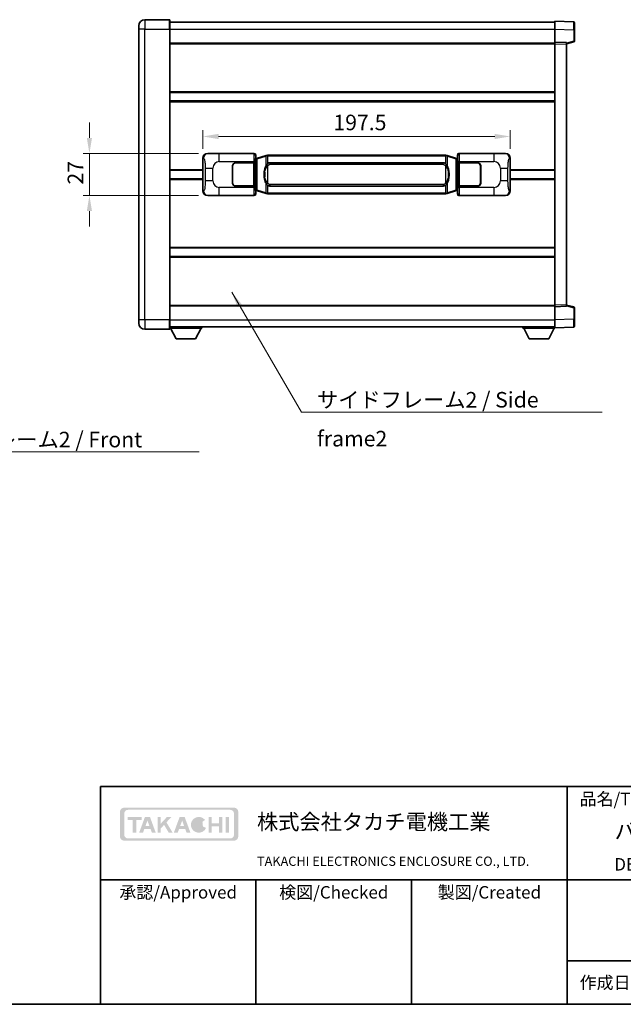
# Model space of a CAD drawing. Units: millimetres. Extents: x 0 to 8476, y 0 to 1124.
# Drawn here: x 2362 to 2750, y 0 to 633 of the extents above; entities that cross this region are included whole.
import ezdxf
from ezdxf.enums import TextEntityAlignment as Align

# ---------------------------------------------------------------- set-up
doc = ezdxf.new("R2010")
doc.units = ezdxf.units.MM
doc.header["$LTSCALE"] = 4
doc.linetypes.add('CHAIN', pattern=[0.3543, 0.2362, -0.0295, 0.0591, -0.0295])
doc.layers.get('Defpoints').update_dxf_attribs({"lineweight": 25})
for name, color, linetype, lineweight in [('Border (ISO)', 7, 'Continuous', 35), ('Dimension (ISO)', 7, 'Continuous', 18), ('Hatch (ISO)', 1, 'Continuous', 18), ('Symbol (ISO)', 7, 'Continuous', 18), ('Title (ISO)', 7, 'Continuous', 35), ('Visible (ISO)', 7, 'Continuous', 35), ('Visible Narrow (ISO)', 7, 'Continuous', 25)]:
    doc.layers.add(name, color=color, linetype=linetype, lineweight=lineweight)
doc.styles.add('Note Text (TK)', font='txt')
doc.styles.add('文字スタイル67', font='arial.ttf')
doc.dimstyles.new('Default - Method 1b (TK)', dxfattribs={"dimscale": 4, "dimtxt": 2.5, "dimasz": 2.5, "dimexe": 1, "dimexo": 1.5, "dimgap": 1, "dimtad": 1, "dimtoh": 1, "dimrnd": 1e-08, "dimdsep": 46, "dimtxsty": 'Note Text (TK)', "dimcen": 0.09, "dimdle": 5, "dimclrd": 100, "dimclre": 100, "dimclrt": 7, "dimadec": 1, "dimazin": 1, "dimtfac": 1, "dimtmove": 0, "dimatfit": 3, "dimfxl": 0, "dimtolj": 1, "dimlwd": -1, "dimlwe": -1, "dimarcsym": 0})
doc.dimstyles.new('Default - Method 1b (TK)$7', dxfattribs={"dimscale": 4, "dimtxt": 2.5, "dimasz": 2.5, "dimexe": 1, "dimexo": 1.5, "dimgap": 1, "dimtad": 1, "dimtoh": 1, "dimrnd": 1e-08, "dimdsep": 46, "dimtxsty": 'Note Text (TK)', "dimcen": 0.09, "dimdle": 5, "dimclrd": 100, "dimclre": 100, "dimclrt": 7, "dimadec": 1, "dimazin": 1, "dimtfac": 1, "dimtmove": 0, "dimatfit": 3, "dimfxl": 0, "dimtolj": 1, "dimlwd": -1, "dimlwe": -1, "dimarcsym": 0})

# ---------------------------------------------------------------- blocks, each defined once
blk = doc.blocks.new('図面枠 tk図枠')
at = {"layer": 'Border (ISO)'}
blk.add_line((14.5, 8), (405.5, 8), dxfattribs=at)
blk = doc.blocks.new('表題欄 tk表題欄')
at = {"layer": 'Hatch (ISO)'}
h = blk.add_hatch(color=256, dxfattribs=at)
edge = h.paths.add_edge_path(flags=0)
edge.add_arc((95.58, 236.3), 0.596, 270, 360)
edge.add_line((96.17, 236.3), (96.17, 239.71))
edge.add_arc((95.58, 239.71), 0.596, 0, 90)
edge.add_line((95.58, 240.31), (79.14, 240.31))
edge.add_arc((79.14, 239.71), 0.596, 90, 180)
edge.add_line((78.54, 239.71), (78.54, 236.3))
edge.add_arc((79.14, 236.3), 0.596, 180, 270)
edge.add_line((79.14, 235.7), (95.58, 235.7))
edge = h.paths.add_edge_path()
edge.add_line((77.84, 239.96), (77.84, 236.05))
edge.add_arc((78.54, 236.05), 0.702, 180, 270)
edge.add_line((78.54, 235.35), (96.17, 235.35))
edge.add_arc((96.17, 236.05), 0.702, 270, 360)
edge.add_line((96.87, 236.05), (96.87, 239.96))
edge.add_arc((96.17, 239.96), 0.702, 0, 90)
edge.add_line((96.17, 240.66), (78.54, 240.66))
edge.add_arc((78.54, 239.96), 0.702, 90, 180)
for points in [[(79.07, 239.15), (79.07, 238.66), (79.92, 238.66), (79.92, 236.66), (80.51, 236.66), (80.51, 238.66), (81.36, 238.66), (81.36, 239.15)], [(85.68, 236.66), (84.94, 237.89), (84.42, 237.32), (84.42, 236.66), (83.9, 236.66), (83.9, 239.15), (84.42, 239.15), (84.42, 238.1), (85.39, 239.15), (86.11, 239.15), (85.32, 238.3), (86.3, 236.66)], [(92.09, 239.15), (92.09, 236.66), (92.61, 236.66), (92.61, 237.66), (93.77, 237.66), (93.77, 236.66), (94.29, 236.66), (94.29, 239.15), (93.77, 239.15), (93.77, 238.15), (92.61, 238.15), (92.61, 239.15)], [(94.84, 239.15), (94.84, 236.66), (95.36, 236.66), (95.36, 239.15)]]:
    blk.add_hatch(color=256, dxfattribs=at).paths.add_polyline_path(points)
h = blk.add_hatch(color=256, dxfattribs=at)
h.paths.add_polyline_path([(82.59, 237.71), (81.95, 237.71), (82.27, 238.58)], flags=0)
h.paths.add_polyline_path([(82.78, 237.2), (81.76, 237.2), (81.57, 236.66), (80.95, 236.66), (81.86, 239.15), (82.68, 239.15), (83.59, 236.66), (82.98, 236.66)])
h = blk.add_hatch(color=256, dxfattribs=at)
h.paths.add_polyline_path([(87.53, 237.71), (88.16, 237.71), (87.85, 238.58)], flags=0)
h.paths.add_polyline_path([(87.14, 236.66), (87.34, 237.2), (88.35, 237.2), (88.55, 236.66), (89.17, 236.66), (88.25, 239.15), (87.44, 239.15), (86.52, 236.66)])
h = blk.add_hatch(color=256, dxfattribs=at)
edge = h.paths.add_edge_path()
edge.add_arc((90.52, 237.9), 1.27, 38.5505, 336.582)
edge.add_line((91.69, 237.4), (91.17, 237.62))
edge.add_ellipse((90.52, 237.9), major_axis=(0, -0.8), ratio=0.867347, start_angle=124.651, end_angle=429.4109, ccw=False)
edge.add_line((91.09, 238.36), (91.52, 238.7))
at = {"layer": 'Title (ISO)'}
for p, q in [((74.71, 244.05), (255.71, 244.05)), ((74.71, 209.05), (74.71, 244.05)), ((149.71, 244.05), (149.71, 209.05)), ((230.71, 244.05), (230.71, 209.05)), ((255.71, 244.05), (255.71, 209.05)), ((243.21, 239.55), (251.21, 240.55)), ((251.21, 234.55), (251.21, 240.55)), ((243.21, 239.55), (243.21, 235.55)), ((243.21, 235.55), (251.21, 234.55)), ((230.71, 231.05), (255.71, 231.05)), ((74.71, 229.05), (230.71, 229.05)), ((99.71, 229.05), (99.71, 209.05)), ((124.71, 229.05), (124.71, 209.05)), ((230.71, 220.05), (255.71, 220.05)), ((149.71, 216.05), (230.71, 216.05)), ((255.71, 209.05), (74.71, 209.05))]:
    blk.add_line(p, q, dxfattribs=at)
at = {"layer": 'Title (ISO)', "color": 4, "linetype": 'CHAIN', "lineweight": 18, "ltscale": 8.88956}
blk.add_line((238.21, 241.55), (238.21, 233.55), dxfattribs=at)
at = {"layer": 'Title (ISO)', "color": 4, "linetype": 'CHAIN', "lineweight": 18, "ltscale": 20.001633}
blk.add_line((252.21, 237.55), (234.21, 237.55), dxfattribs=at)
at = {"layer": 'Title (ISO)'}
for radius in [3, 2]:
    blk.add_circle((238.21, 237.55), radius, dxfattribs=at)
at = {"layer": 'Title (ISO)', "color": 1, "char_height": 2, "line_spacing_factor": 1.5, "style": 'Note Text (TK)'}
for s, insert, attachment_point in [('\\fＭＳ Ｐゴシック|b0|i0;\\H2.0000;品名/Title', (151.71, 242.05), 4), ('\\fＭＳ Ｐゴシック|b0|i0;\\H2.0000;尺度/Scale', (232.71, 229.05), 4), ('\\fＭＳ Ｐゴシック|b0|i0;\\H2.0000;承認/Approved', (87.21, 227.05), 5), ('\\fＭＳ Ｐゴシック|b0|i0;\\H2.0000;検図/Checked', (112.21, 227.05), 5), ('\\fＭＳ Ｐゴシック|b0|i0;\\H2.0000;製図/Created', (137.21, 227.05), 5), ('\\fＭＳ Ｐゴシック|b0|i0;\\H2.0000;作成日/Date', (151.71, 212.55), 4)]:
    blk.add_mtext(s, dxfattribs=dict(at, insert=insert, attachment_point=attachment_point))
at = {"layer": 'Title (ISO)', "color": 7, "line_spacing_factor": 1.5, "style": 'Note Text (TK)'}
for s, insert, char_height, attachment_point in [('株式会社タカチ電機工業', (99.87, 238.05), 2.5, 4), ('\\fArial|b0|i0;\\H1.4986;TAKACHI ELECTRONICS ENCLOSURE CO., LTD.', (99.87, 232.05), 1.4986, 4), ('\\fＭＳ Ｐゴシック|b0|i0;\\H2.0000;/', (243.21, 214.55), 2, 5)]:
    blk.add_mtext(s, dxfattribs=dict(at, insert=insert, char_height=char_height, attachment_point=attachment_point))
at = {"layer": 'Title (ISO)', "color": 7}
for tag, p, height, style in [('<品名>_001', (157.34, 235.6), 2.5, 'Note Text (TK)'), ('<Title>_001', (157.28, 230.55), 2, '文字スタイル67'), ('<ページ_No.>_001', (238.1, 213.3), 2.5, 'Note Text (TK)'), ('<総ページ数>_001', (246.8, 213.3), 2.5, 'Note Text (TK)'), ('作成日_001', (175.62, 211.26), 2.5, 'Note Text (TK)')]:
    blk.add_attdef(tag, p, '', height=height, dxfattribs=dict(at, style=style))
at = {"layer": 'Title (ISO)', "color": 7, "style": 'Note Text (TK)'}
for tag, p in [('<尺度>', (243.21, 223.55)), ('<承認>', (87.21, 217.05))]:
    blk.add_attdef(tag, text='', height=2.5, dxfattribs=at).set_placement(p, align=Align.MIDDLE_CENTER)
blk = doc.blocks.new('*D69')
at = {"layer": 'Defpoints', "color": 0, "transparency": 16777216}
for p in [(2482.95, 546.94), (2406.95, 519.94), (2482.95, 519.94)]:
    blk.add_point(p, dxfattribs=at)
at = {"layer": 'Dimension (ISO)', "color": 100, "transparency": 16777216}
for p, q in [((2406.95, 556.94), (2406.95, 566.94)), ((2476.95, 546.94), (2402.95, 546.94)), ((2406.95, 546.94), (2406.95, 519.94)), ((2476.95, 519.94), (2402.95, 519.94)), ((2406.95, 509.94), (2406.95, 499.94))]:
    blk.add_line(p, q, dxfattribs=at)
for points in [[(2405.28, 556.94), (2408.61, 556.94), (2406.95, 546.94)], [(2405.28, 509.94), (2408.61, 509.94), (2406.95, 519.94)]]:
    blk.add_solid(points, dxfattribs=at)
at = {"layer": 'Dimension (ISO)', "color": 7, "transparency": 16777216, "insert": (2397.95, 526.99), "char_height": 10, "attachment_point": 4, "rotation": 90, "style": 'Note Text (TK)'}
blk.add_mtext('\\A1;27', dxfattribs=at)
blk = doc.blocks.new('*D70')
at = {"layer": 'Defpoints', "color": 0, "transparency": 16777216}
for p in [(2677.41, 557.87), (2479.91, 543.96), (2677.41, 543.96)]:
    blk.add_point(p, dxfattribs=at)
at = {"layer": 'Dimension (ISO)', "color": 100, "transparency": 16777216}
for p, q in [((2479.91, 549.96), (2479.91, 561.87)), ((2489.91, 557.87), (2667.41, 557.87)), ((2677.41, 549.96), (2677.41, 561.87))]:
    blk.add_line(p, q, dxfattribs=at)
for points in [[(2489.91, 559.54), (2489.91, 556.21), (2479.91, 557.87)], [(2667.41, 559.54), (2667.41, 556.21), (2677.41, 557.87)]]:
    blk.add_solid(points, dxfattribs=at)
at = {"layer": 'Dimension (ISO)', "color": 7, "transparency": 16777216, "insert": (2563.77, 566.87), "char_height": 10, "attachment_point": 4, "style": 'Note Text (TK)'}
blk.add_mtext('\\A1;197.5', dxfattribs=at)

msp = doc.modelspace()

# ---------------------------------------------------------------- linework, layer by layer
at = {"layer": 'Visible (ISO)'}
for p, q in [((2458.4099, 632.9428), (2442.6599, 632.9428)), ((2438.6599, 626.9428), (2438.6599, 628.9428)), ((2438.6599, 626.9428), (2438.6599, 439.9428)), ((2458.6599, 632.6928), (2458.6599, 626.9428)), ((2458.6599, 631.4428), (2706.1599, 631.4428)), ((2458.6599, 439.9428), (2458.6599, 626.9428)), ((2706.1599, 626.9459), (2706.1599, 631.9428)), ((2718.1773, 631.5232), (2706.1599, 631.9428)), ((2706.1599, 618.4428), (2706.1599, 626.9459)), ((2718.6599, 631.0235), (2718.6599, 626.5262)), ((2718.6599, 619.1119), (2718.6599, 626.5262)), ((2458.6599, 617.9428), (2706.1599, 617.9428)), ((2706.1599, 617.4434), (2706.1599, 618.4428)), ((2713.6599, 618.1809), (2706.1599, 618.4428)), ((2706.1599, 449.4422), (2706.1599, 617.4434)), ((2713.6599, 617.4428), (2718.284, 618.6275)), ((2713.6599, 618.1809), (2713.6599, 617.1815)), ((2713.6599, 449.7041), (2713.6599, 617.1815)), ((2458.6599, 586.1928), (2706.1599, 586.1928)), ((2458.6599, 580.6928), (2706.1599, 580.6928)), ((2482.9457, 546.9428), (2512.9105, 546.9428)), ((2513.9099, 545.9434), (2513.9099, 543.9428)), ((2520.4999, 545.6728), (2515.0194, 544.0287)), ((2520.4999, 545.6728), (2521.3991, 545.9426)), ((2521.3999, 545.9428), (2521.3991, 545.9426)), ((2521.3999, 545.9428), (2521.6277, 545.9428)), ((2635.6921, 545.9428), (2521.6277, 545.9428)), ((2635.6921, 545.9428), (2635.9199, 545.9428)), ((2635.9206, 545.9426), (2635.9199, 545.9428)), ((2635.9206, 545.9426), (2636.8199, 545.6728)), ((2642.3004, 544.0287), (2636.8199, 545.6728)), ((2643.4099, 543.9428), (2643.4099, 545.9434)), ((2644.4093, 546.9428), (2674.3741, 546.9428)), ((2479.9099, 522.9247), (2479.9099, 543.961)), ((2498.9099, 527.9428), (2498.9099, 538.9428)), ((2499.0099, 527.9428), (2499.0099, 538.9428)), ((2500.9099, 540.9428), (2512.5426, 540.9428)), ((2500.9099, 540.8428), (2512.4849, 540.8428)), ((2512.4849, 540.8428), (2513.4849, 540.8428)), ((2513.542, 540.9428), (2512.5426, 540.9428)), ((2513.4849, 540.8428), (2513.4849, 526.0428)), ((2513.542, 540.9428), (2513.5432, 540.9428)), ((2513.5432, 540.9428), (2513.5432, 525.9428)), ((2513.7178, 543.7508), (2513.9099, 543.9428)), ((2513.7178, 523.1349), (2513.7178, 543.7508)), ((2513.8999, 543.6928), (2513.7178, 543.6928)), ((2514.0353, 543.7335), (2513.8999, 543.6928)), ((2513.9733, 543.1928), (2513.8999, 543.6928)), ((2515.0194, 544.0287), (2514.0353, 543.7335)), ((2522.9749, 540.9678), (2634.3449, 540.9678)), ((2643.2845, 543.7335), (2642.3004, 544.0287)), ((2643.4199, 543.6928), (2643.2845, 543.7335)), ((2643.3465, 543.1928), (2643.4199, 543.6928)), ((2643.4099, 543.9428), (2643.6019, 543.7508)), ((2643.6019, 543.6928), (2643.4199, 543.6928)), ((2643.6019, 543.7508), (2643.6019, 523.1349)), ((2643.7766, 540.9428), (2643.7778, 540.9428)), ((2643.7766, 525.9428), (2643.7766, 540.9428)), ((2644.7772, 540.9428), (2643.7778, 540.9428)), ((2643.8349, 540.8428), (2644.8349, 540.8428)), ((2643.8349, 526.0428), (2643.8349, 540.8428)), ((2644.7772, 540.9428), (2656.4099, 540.9428)), ((2644.8349, 540.8428), (2656.4099, 540.8428)), ((2658.3099, 538.9428), (2658.3099, 527.9428)), ((2658.4099, 538.9428), (2658.4099, 527.9428)), ((2677.4099, 543.961), (2677.4099, 522.9247)), ((2458.6599, 536.1928), (2479.9099, 536.1928)), ((2499.0099, 535.9428), (2498.9099, 535.9428)), ((2499.0099, 535.4428), (2498.9099, 535.4428)), ((2658.4099, 535.9428), (2658.3099, 535.9428)), ((2658.4099, 535.4428), (2658.3099, 535.4428)), ((2677.4099, 536.1928), (2706.1599, 536.1928)), ((2458.6599, 530.6928), (2479.9099, 530.6928)), ((2498.9099, 531.4428), (2499.0099, 531.4428)), ((2498.9099, 530.9428), (2499.0099, 530.9428)), ((2512.4849, 526.0428), (2500.9099, 526.0428)), ((2512.5426, 525.9428), (2500.9099, 525.9428)), ((2513.4849, 526.0428), (2512.4849, 526.0428)), ((2512.5426, 525.9428), (2513.542, 525.9428)), ((2513.5432, 525.9428), (2513.542, 525.9428)), ((2634.3449, 525.9178), (2522.9749, 525.9178)), ((2643.7778, 525.9428), (2643.7766, 525.9428)), ((2643.7778, 525.9428), (2644.7772, 525.9428)), ((2644.8349, 526.0428), (2643.8349, 526.0428)), ((2656.4099, 525.9428), (2644.7772, 525.9428)), ((2656.4099, 526.0428), (2644.8349, 526.0428)), ((2658.3099, 531.4428), (2658.4099, 531.4428)), ((2658.3099, 530.9428), (2658.4099, 530.9428)), ((2677.4099, 530.6928), (2706.1599, 530.6928)), ((2512.9105, 519.9428), (2482.9457, 519.9428)), ((2513.7178, 523.1928), (2513.8999, 523.1928)), ((2513.9099, 522.9428), (2513.7178, 523.1349)), ((2513.9733, 523.6928), (2513.8999, 523.1928)), ((2513.8999, 523.1928), (2514.0353, 523.1522)), ((2513.9099, 522.9428), (2513.9099, 520.9422)), ((2514.0353, 523.1522), (2515.0194, 522.857)), ((2515.0194, 522.857), (2520.4999, 521.2128)), ((2521.3991, 520.943), (2520.4999, 521.2128)), ((2521.3991, 520.943), (2521.3999, 520.9428)), ((2521.6277, 520.9428), (2521.3999, 520.9428)), ((2521.6277, 520.9428), (2635.6921, 520.9428)), ((2635.9199, 520.9428), (2635.6921, 520.9428)), ((2635.9199, 520.9428), (2635.9206, 520.943)), ((2636.8199, 521.2128), (2635.9206, 520.943)), ((2636.8199, 521.2128), (2642.3004, 522.857)), ((2642.3004, 522.857), (2643.2845, 523.1522)), ((2643.2845, 523.1522), (2643.4199, 523.1928)), ((2643.3465, 523.6928), (2643.4199, 523.1928)), ((2643.6019, 523.1349), (2643.4099, 522.9428)), ((2643.4099, 520.9422), (2643.4099, 522.9428)), ((2643.4199, 523.1928), (2643.6019, 523.1928)), ((2674.3741, 519.9428), (2644.4093, 519.9428)), ((2458.6599, 486.1928), (2706.1599, 486.1928)), ((2458.6599, 480.6928), (2706.1599, 480.6928)), ((2706.1599, 448.4428), (2706.1599, 449.4422)), ((2713.6599, 449.7041), (2713.6599, 448.7047)), ((2718.284, 448.2581), (2713.6599, 449.4428)), ((2458.6599, 448.9428), (2706.1599, 448.9428)), ((2706.1599, 448.4428), (2713.6599, 448.7047)), ((2706.1599, 439.9398), (2706.1599, 448.4428)), ((2718.6599, 440.3594), (2718.6599, 447.7738)), ((2438.6599, 437.9428), (2438.6599, 439.9428)), ((2458.6599, 439.9428), (2458.6599, 434.1928)), ((2706.1599, 434.9428), (2706.1599, 439.9398)), ((2718.6599, 440.3594), (2718.6599, 435.8622)), ((2442.6599, 433.9428), (2458.4099, 433.9428)), ((2458.6599, 435.4428), (2706.1599, 435.4428)), ((2458.6599, 434.7428), (2479.2599, 434.7428)), ((2462.7099, 427.8428), (2459.1599, 434.7428)), ((2475.2099, 427.8428), (2478.7599, 434.7428)), ((2479.2599, 435.4428), (2479.2599, 434.7428)), ((2685.5599, 435.4428), (2685.5599, 434.7428)), ((2685.5599, 434.7428), (2706.1599, 434.7428)), ((2689.6099, 427.8428), (2686.0599, 434.7428)), ((2702.1099, 427.8428), (2705.6599, 434.7428)), ((2706.1599, 434.9428), (2718.1773, 435.3625)), ((2706.1599, 434.9428), (2706.1599, 434.7428)), ((2462.7099, 427.8428), (2475.2099, 427.8428)), ((2689.6099, 427.8428), (2702.1099, 427.8428))]:
    msp.add_line(p, q, dxfattribs=at)
for centre, radius, start, end in [((2442.6599, 628.9428), 4, 90, 180), ((2458.4099, 632.6928), 0.25, 0, 90), ((2718.1599, 631.0235), 0.5, 0, 88), ((2718.1599, 619.1119), 0.5, 284.37, 0), ((2500.9099, 538.9428), 2, 90, 180), ((2500.9099, 538.9428), 1.9, 90, 180), ((2656.4099, 538.9428), 2, 0, 90), ((2656.4099, 538.9428), 1.9, 0, 90), ((2500.9099, 527.9428), 2, 180, 270), ((2500.9099, 527.9428), 1.9, 180, 270), ((2656.4099, 527.9428), 2, 270, 0), ((2656.4099, 527.9428), 1.9, 270, 0), ((2718.1599, 447.7738), 0.5, 0, 75.63), ((2442.6599, 437.9428), 4, 180, 270), ((2458.4099, 434.1928), 0.25, 270, 0), ((2718.1599, 435.8622), 0.5, 272, 0)]:
    msp.add_arc(centre, radius, start, end, dxfattribs=at)
for centre, major_axis, ratio, start_param, end_param in [((2482.966, 543.941), (-3.0098, 0.5407), 0.98105095, 4.89350406, 6.4576412), ((2512.9093, 545.9422), (0.708, 0.708), 0.99878277, 5.49839613, 7.06797448), ((2644.4105, 545.9422), (-0.708, 0.708), 0.99878277, 5.49839613, 7.06797448), ((2674.3537, 543.941), (3.0098, 0.5407), 0.98105095, 6.10872941, 7.67286655), ((2522.9749, 533.4428), (0, 7.525), 0.49833887, 0, 0.36747645), ((2634.3449, 533.4428), (0, 7.525), 0.49833887, 5.91570886, 6.28318531), ((2522.9749, 533.4428), (0, 7.525), 0.49833887, 2.77411621, 3.14159265), ((2634.3449, 533.4428), (0, 7.525), 0.49833887, 3.14159265, 3.5090691), ((2482.966, 522.9447), (-3.0098, -0.5407), 0.98105095, 6.10872941, 7.67286655), ((2512.9093, 520.9434), (0.708, -0.708), 0.99878277, 5.49839613, 7.06797448), ((2644.4105, 520.9434), (-0.708, -0.708), 0.99878277, 5.49839613, 7.06797448), ((2674.3537, 522.9447), (3.0098, -0.5407), 0.98105095, 4.89350406, 6.4576412)]:
    msp.add_ellipse(centre, major_axis=major_axis, ratio=ratio, start_param=start_param, end_param=end_param, dxfattribs=at)
for points, knots in [([(2521.4218, 545.4428), (2521.4216, 545.4439), (2521.4215, 545.445), (2521.4123, 545.5084), (2521.4045, 545.5702), (2521.3921, 545.6885), (2521.3877, 545.7436), (2521.3835, 545.8368), (2521.3836, 545.8742), (2521.3882, 545.9263), (2521.3927, 545.9407), (2521.3991, 545.9426)], [-0.0003297628, -0.0003297628, -0.0003297628, -0.0003297628, 0, 0, 0.0189079865, 0.0189079865, 0.0385885202, 0.0385885202, 0.0581261217, 0.0581261217, 0.0775105008, 0.0775105008, 0.0775105008, 0.0775105008]), ([(2635.898, 545.4428), (2635.8981, 545.4439), (2635.8983, 545.445), (2635.9075, 545.5084), (2635.9153, 545.5702), (2635.9277, 545.6885), (2635.932, 545.7436), (2635.9363, 545.8368), (2635.9362, 545.8742), (2635.9315, 545.9263), (2635.927, 545.9407), (2635.9206, 545.9426)], [-0.0778087689, -0.0778087689, -0.0778087689, -0.0778087689, -0.0774791395, -0.0774791395, -0.0585788033, -0.0585788033, -0.0389062325, -0.0389062325, -0.0193765361, -0.0193765361, 0, 0, 0, 0]), ([(2520.8104, 539.5877), (2520.6426, 539.3497), (2520.5002, 539.1076), (2520.1717, 538.4729), (2520.0119, 538.0798), (2519.7224, 537.2289), (2519.6018, 536.7685), (2519.4278, 535.9202), (2519.367, 535.533), (2519.3222, 535.1458)], [-0.425024641, -0.425024641, -0.425024641, -0.425024641, -0.354088722, -0.354088722, -0.240591253, -0.240591253, -0.109280085, -0.109280085, 0, 0, 0, 0]), ([(2521.6277, 540.4654), (2521.608, 540.4502), (2521.5886, 540.4349), (2521.5697, 540.4195), (2521.4078, 540.2883), (2521.2707, 540.152), (2521.0219, 539.8731), (2520.9112, 539.7307), (2520.8104, 539.5877)], [-0.0902431044, -0.0902431044, -0.0902431044, -0.0902431044, -0.0852480424, -0.0852480424, -0.0852480424, -0.0426240212, -0.0426240212, 0, 0, 0, 0]), ([(2636.5094, 539.5877), (2636.3832, 539.7667), (2636.2406, 539.9464), (2635.9601, 540.2389), (2635.8359, 540.3544), (2635.6921, 540.4654)], [-0.1703054541, -0.1703054541, -0.1703054541, -0.1703054541, -0.1169478546, -0.1169478546, -0.0804700987, -0.0804700987, -0.0804700987, -0.0804700987]), ([(2637.9976, 535.1458), (2637.9075, 535.9237), (2637.7557, 536.6979), (2637.2898, 538.178), (2636.997, 538.8961), (2636.5094, 539.5877)], [-0.42564821, -0.42564821, -0.42564821, -0.42564821, -0.2061269, -0.2061269, 0, 0, 0, 0]), ([(2519.3222, 535.1458), (2519.2601, 534.6096), (2519.2282, 534.0682), (2519.2218, 532.9308), (2519.2535, 532.3328), (2519.3222, 531.7399)], [-0.318622721, -0.318622721, -0.318622721, -0.318622721, -0.167312443, -0.167312443, 0, 0, 0, 0]), ([(2519.3222, 531.7399), (2519.4122, 530.962), (2519.5641, 530.1878), (2520.0299, 528.7077), (2520.3228, 527.9895), (2520.8104, 527.2979)], [-0.42564821, -0.42564821, -0.42564821, -0.42564821, -0.2061269, -0.2061269, 0, 0, 0, 0]), ([(2636.5094, 527.2979), (2636.6772, 527.5359), (2636.8196, 527.7781), (2637.1481, 528.4128), (2637.3079, 528.8058), (2637.5974, 529.6568), (2637.718, 530.1171), (2637.8919, 530.9655), (2637.9528, 531.3526), (2637.9976, 531.7399)], [-0.425024641, -0.425024641, -0.425024641, -0.425024641, -0.354088722, -0.354088722, -0.240591253, -0.240591253, -0.109280085, -0.109280085, 0, 0, 0, 0]), ([(2637.9976, 531.7399), (2638.0597, 532.2761), (2638.0916, 532.8175), (2638.098, 533.9549), (2638.0662, 534.5529), (2637.9976, 535.1458)], [-0.318622721, -0.318622721, -0.318622721, -0.318622721, -0.167312443, -0.167312443, 0, 0, 0, 0]), ([(2520.8104, 527.2979), (2520.9366, 527.1189), (2521.0792, 526.9392), (2521.3596, 526.6468), (2521.4839, 526.5313), (2521.6277, 526.4202)], [-0.1703054541, -0.1703054541, -0.1703054541, -0.1703054541, -0.1169478546, -0.1169478546, -0.0804700987, -0.0804700987, -0.0804700987, -0.0804700987]), ([(2635.6921, 526.4202), (2635.7118, 526.4354), (2635.7311, 526.4507), (2635.7501, 526.4661), (2635.9119, 526.5974), (2636.049, 526.7336), (2636.2979, 527.0125), (2636.4086, 527.1549), (2636.5094, 527.2979)], [-0.0902431044, -0.0902431044, -0.0902431044, -0.0902431044, -0.0852480424, -0.0852480424, -0.0852480424, -0.0426240212, -0.0426240212, 0, 0, 0, 0]), ([(2521.4218, 521.4428), (2521.4216, 521.4417), (2521.4215, 521.4407), (2521.4123, 521.3772), (2521.4045, 521.3155), (2521.3921, 521.1972), (2521.3877, 521.1421), (2521.3835, 521.0488), (2521.3836, 521.0114), (2521.3882, 520.9594), (2521.3927, 520.945), (2521.3991, 520.943)], [-0.0778087689, -0.0778087689, -0.0778087689, -0.0778087689, -0.0774791395, -0.0774791395, -0.0585788033, -0.0585788033, -0.0389062325, -0.0389062325, -0.0193765361, -0.0193765361, 0, 0, 0, 0]), ([(2635.898, 521.4428), (2635.8981, 521.4417), (2635.8983, 521.4407), (2635.9075, 521.3772), (2635.9153, 521.3155), (2635.9277, 521.1972), (2635.932, 521.1421), (2635.9363, 521.0488), (2635.9362, 521.0114), (2635.9315, 520.9594), (2635.927, 520.945), (2635.9206, 520.943)], [-0.0003297628, -0.0003297628, -0.0003297628, -0.0003297628, 0, 0, 0.0189079865, 0.0189079865, 0.0385885202, 0.0385885202, 0.0581261217, 0.0581261217, 0.0775105008, 0.0775105008, 0.0775105008, 0.0775105008])]:
    msp.add_open_spline(points, degree=3, knots=knots, dxfattribs=at)
at = {"layer": 'Visible Narrow (ISO)'}
for p, q in [((2458.4099, 626.9428), (2458.4099, 632.9428)), ((2442.6599, 626.9428), (2438.6599, 626.9428)), ((2442.6599, 632.9428), (2442.6599, 626.9428)), ((2442.6599, 439.9428), (2442.6599, 626.9428)), ((2442.6599, 626.9428), (2458.4099, 626.9428)), ((2458.4099, 626.9428), (2458.6599, 626.9428)), ((2458.4099, 626.9428), (2458.4099, 439.9428)), ((2458.6599, 626.9428), (2706.1599, 626.9428)), ((2706.1599, 626.9459), (2718.1773, 626.5262)), ((2718.1773, 626.5262), (2718.6599, 626.5262)), ((2718.1773, 626.5262), (2718.1773, 619.1119)), ((2458.6599, 617.4428), (2706.1599, 617.4428)), ((2706.1599, 617.4434), (2713.6599, 617.1815)), ((2718.1773, 619.1119), (2713.6599, 617.9545)), ((2718.6599, 619.1119), (2718.1773, 619.1119)), ((2458.6599, 586.6928), (2706.1599, 586.6928)), ((2458.6599, 580.1928), (2706.1599, 580.1928)), ((2483.262, 546.886), (2482.9457, 546.9428)), ((2512.6774, 546.7097), (2490.3996, 546.7097)), ((2490.3996, 541.7128), (2490.3996, 546.7097)), ((2512.9105, 546.9428), (2512.6774, 546.7097)), ((2513.6768, 545.7104), (2513.9099, 545.9434)), ((2514.835, 543.5498), (2520.3155, 545.1939)), ((2521.4218, 545.4428), (2520.3155, 545.1939)), ((2520.3155, 545.1939), (2520.3155, 538.7483)), ((2521.6277, 545.4428), (2521.4218, 545.4428)), ((2521.6277, 545.4428), (2521.6277, 545.9428)), ((2521.6277, 545.4428), (2635.6921, 545.4428)), ((2521.6277, 540.4654), (2521.6277, 545.4428)), ((2635.6921, 545.4428), (2635.6921, 545.9428)), ((2635.898, 545.4428), (2635.6921, 545.4428)), ((2635.6921, 545.4428), (2635.6921, 540.4654)), ((2637.0042, 545.1939), (2635.898, 545.4428)), ((2637.0042, 545.1939), (2642.4847, 543.5498)), ((2637.0042, 538.7483), (2637.0042, 545.1939)), ((2643.4099, 545.9434), (2643.643, 545.7104)), ((2644.6424, 546.7097), (2644.4093, 546.9428)), ((2666.9202, 546.7097), (2644.6424, 546.7097)), ((2666.9202, 546.7097), (2666.9202, 541.7128)), ((2674.3741, 546.9428), (2674.0577, 546.886)), ((2479.9099, 543.961), (2480.3171, 543.8878)), ((2490.3996, 541.7128), (2512.5426, 541.7128)), ((2512.4849, 540.8428), (2512.4849, 526.0428)), ((2513.542, 541.7128), (2512.5426, 541.7128)), ((2512.5426, 541.7128), (2512.5426, 540.9428)), ((2513.542, 540.9428), (2513.542, 541.7128)), ((2513.7178, 543.1928), (2513.9733, 543.1928)), ((2513.9733, 543.1928), (2514.179, 543.2545)), ((2514.179, 543.2545), (2514.0353, 543.7335)), ((2514.179, 543.2545), (2514.835, 543.5498)), ((2514.179, 543.2545), (2514.179, 523.6311)), ((2514.835, 523.3359), (2514.835, 543.5498)), ((2521.6277, 539.0115), (2520.8104, 539.5877)), ((2521.6277, 527.8741), (2521.6277, 539.0115)), ((2522.9749, 540.9678), (2522.9749, 539.9678)), ((2522.9749, 539.9678), (2634.3449, 539.9678)), ((2634.3449, 539.9678), (2634.3449, 540.9678)), ((2635.6921, 539.0115), (2636.5094, 539.5877)), ((2635.6921, 539.0115), (2635.6921, 527.8741)), ((2642.4847, 543.5498), (2643.1408, 543.2545)), ((2642.4847, 543.5498), (2642.4847, 523.3359)), ((2643.1408, 543.2545), (2643.2845, 543.7335)), ((2643.1408, 543.2545), (2643.3465, 543.1928)), ((2643.1408, 523.6311), (2643.1408, 543.2545)), ((2643.3465, 543.1928), (2643.6019, 543.1928)), ((2644.7772, 541.7128), (2643.7778, 541.7128)), ((2643.7778, 541.7128), (2643.7778, 540.9428)), ((2644.7772, 540.9428), (2644.7772, 541.7128)), ((2644.7772, 541.7128), (2666.9202, 541.7128)), ((2644.8349, 526.0428), (2644.8349, 540.8428)), ((2677.0026, 543.8878), (2677.4099, 543.961)), ((2458.6599, 536.6928), (2479.9099, 536.6928)), ((2481.3588, 537.5802), (2486.2669, 537.5802)), ((2481.3588, 537.5802), (2481.3588, 529.3055)), ((2486.2669, 529.3055), (2486.2669, 537.5802)), ((2519.6595, 535.0308), (2519.6595, 531.8549)), ((2637.6603, 531.8549), (2637.6603, 535.0308)), ((2671.0528, 537.5802), (2675.961, 537.5802)), ((2671.0528, 537.5802), (2671.0528, 529.3055)), ((2675.961, 529.3055), (2675.961, 537.5802)), ((2677.4099, 536.6928), (2706.1599, 536.6928)), ((2458.6599, 530.1928), (2479.9099, 530.1928)), ((2486.2669, 529.3055), (2481.3588, 529.3055)), ((2512.5426, 525.9428), (2512.5426, 525.1729)), ((2513.542, 525.1729), (2513.542, 525.9428)), ((2520.3155, 528.1373), (2520.3155, 521.6917)), ((2521.6277, 527.8741), (2520.8104, 527.2979)), ((2521.6277, 521.4428), (2521.6277, 526.4202)), ((2522.9749, 526.9178), (2522.9749, 525.9178)), ((2634.3449, 526.9178), (2522.9749, 526.9178)), ((2634.3449, 526.9178), (2634.3449, 525.9178)), ((2635.6921, 527.8741), (2636.5094, 527.2979)), ((2635.6921, 526.4202), (2635.6921, 521.4428)), ((2637.0042, 521.6917), (2637.0042, 528.1373)), ((2643.7778, 525.9428), (2643.7778, 525.1729)), ((2644.7772, 525.1729), (2644.7772, 525.9428)), ((2675.961, 529.3055), (2671.0528, 529.3055)), ((2677.4099, 530.1928), (2706.1599, 530.1928)), ((2480.3171, 522.9978), (2479.9099, 522.9247)), ((2482.9457, 519.9428), (2483.262, 519.9997)), ((2490.3996, 520.1759), (2490.3996, 525.1729)), ((2512.5426, 525.1729), (2490.3996, 525.1729)), ((2490.3996, 520.1759), (2512.6774, 520.1759)), ((2512.5426, 525.1729), (2513.542, 525.1729)), ((2512.6774, 520.1759), (2512.9105, 519.9428)), ((2513.9099, 520.9422), (2513.6768, 521.1753)), ((2513.9733, 523.6928), (2513.7178, 523.6928)), ((2514.179, 523.6311), (2513.9733, 523.6928)), ((2514.179, 523.6311), (2514.0353, 523.1522)), ((2514.835, 523.3359), (2514.179, 523.6311)), ((2520.3155, 521.6917), (2514.835, 523.3359)), ((2520.3155, 521.6917), (2521.4218, 521.4428)), ((2521.4218, 521.4428), (2521.6277, 521.4428)), ((2521.6277, 521.4428), (2521.6277, 520.9428)), ((2635.6921, 521.4428), (2521.6277, 521.4428)), ((2635.6921, 521.4428), (2635.6921, 520.9428)), ((2635.6921, 521.4428), (2635.898, 521.4428)), ((2635.898, 521.4428), (2637.0042, 521.6917)), ((2642.4847, 523.3359), (2637.0042, 521.6917)), ((2643.1408, 523.6311), (2642.4847, 523.3359)), ((2643.3465, 523.6928), (2643.1408, 523.6311)), ((2643.1408, 523.6311), (2643.2845, 523.1522)), ((2643.6019, 523.6928), (2643.3465, 523.6928)), ((2643.643, 521.1753), (2643.4099, 520.9422)), ((2643.7778, 525.1729), (2644.7772, 525.1729)), ((2644.4093, 519.9428), (2644.6424, 520.1759)), ((2644.6424, 520.1759), (2666.9202, 520.1759)), ((2666.9202, 525.1729), (2644.7772, 525.1729)), ((2666.9202, 525.1729), (2666.9202, 520.1759)), ((2674.0577, 519.9997), (2674.3741, 519.9428)), ((2677.4099, 522.9247), (2677.0026, 522.9978)), ((2458.6599, 486.6928), (2706.1599, 486.6928)), ((2458.6599, 480.1928), (2706.1599, 480.1928)), ((2458.6599, 449.4428), (2706.1599, 449.4428)), ((2713.6599, 449.7041), (2706.1599, 449.4422)), ((2713.6599, 448.9311), (2718.1773, 447.7738)), ((2718.1773, 447.7738), (2718.6599, 447.7738)), ((2718.1773, 447.7738), (2718.1773, 440.3594)), ((2442.6599, 439.9428), (2438.6599, 439.9428)), ((2442.6599, 439.9428), (2442.6599, 433.9428)), ((2458.4099, 439.9428), (2442.6599, 439.9428)), ((2458.4099, 439.9428), (2458.6599, 439.9428)), ((2458.4099, 433.9428), (2458.4099, 439.9428)), ((2458.6599, 439.9428), (2706.1599, 439.9428)), ((2718.1773, 440.3594), (2706.1599, 439.9398)), ((2718.1773, 440.3594), (2718.6599, 440.3594))]:
    msp.add_line(p, q, dxfattribs=at)
for centre, start, end in [((2490.3996, 537.5802), 90, 180), ((2666.9202, 537.5802), 0, 90), ((2490.3996, 529.3055), 180, 270), ((2666.9202, 529.3055), 270, 0)]:
    msp.add_arc(centre, 4.1326, start, end, dxfattribs=at)
for centre, major_axis, ratio, start_param, end_param in [((2718.1599, 626.5207), (-0.0174, -5.0024), 0.00348438, 1.5719048, 3.14148316), ((2718.1599, 619.1119), (0.1241, -0.4844), 0.03380887, 0, 1.56213477), ((2483.262, 543.8878), (0.5305, 2.9527), 0.98105095, 0.18111508, 1.74525222), ((2512.6823, 541.7128), (0, -5), 0.02793662, 3.17649924, 4.71238898), ((2512.6774, 545.7104), (0.7071, -0.7071), 0.99878277, 0.78600715, 2.3555855), ((2513.6817, 541.7128), (0, 4), 0.03492077, 0.03490659, 1.57079633), ((2520.6436, 545.1939), (-0.1437, 0.4789), 0.6398634, 0, 1.3811443), ((2636.6762, 545.1939), (0.1437, 0.4789), 0.6398634, 4.90204101, 6.28318531), ((2644.6424, 545.7104), (0.7071, 0.7071), 0.99878277, 0.78600715, 2.3555855), ((2643.6381, 541.7128), (0, -4), 0.03492077, 1.57079633, 3.10668607), ((2644.6375, 541.7128), (0, 5), 0.02793662, 4.71238898, 6.24827872), ((2674.0577, 543.8878), (-0.5305, 2.9527), 0.98105095, 4.53793309, 6.10207023), ((2515.1631, 543.5498), (-0.1437, 0.4789), 0.6398634, 0, 1.3811443), ((2642.1567, 543.5498), (0.1437, 0.4789), 0.6398634, 4.90204101, 6.28318531), ((2520.3155, 535.0308), (-0.9934, 0.115), 0.09948193, 0, 0.86096541), ((2520.3155, 531.8549), (-0.9934, -0.115), 0.09948193, 5.4222199, 6.28318531), ((2637.0042, 535.0308), (0.9934, 0.115), 0.09948193, 5.4222199, 6.28318531), ((2637.0042, 531.8549), (0.9934, -0.115), 0.09948193, 0, 0.86096541), ((2483.262, 522.9978), (0.5305, -2.9527), 0.98105095, 4.53793309, 6.10207023), ((2512.6823, 525.1729), (0, -5), 0.02793662, 4.71238898, 6.24827872), ((2512.6774, 521.1753), (-0.7071, -0.7071), 0.99878277, 0.78600715, 2.3555855), ((2513.6817, 525.1729), (0, 4), 0.03492077, 1.57079633, 3.10668607), ((2515.1631, 523.3359), (-0.1437, -0.4789), 0.6398634, 4.90204101, 6.28318531), ((2520.6436, 521.6917), (-0.1437, -0.4789), 0.6398634, 4.90204101, 6.28318531), ((2636.6762, 521.6917), (0.1437, -0.4789), 0.6398634, 0, 1.3811443), ((2642.1567, 523.3359), (0.1437, -0.4789), 0.6398634, 0, 1.3811443), ((2643.6381, 525.1729), (0, -4), 0.03492077, 0.03490659, 1.57079633), ((2644.6424, 521.1753), (-0.7071, 0.7071), 0.99878277, 0.78600715, 2.3555855), ((2644.6375, 525.1729), (0, 5), 0.02793662, 3.17649924, 4.71238898), ((2674.0577, 522.9978), (-0.5305, -2.9527), 0.98105095, 0.18111508, 1.74525222), ((2718.1599, 447.7738), (0.1241, 0.4844), 0.03380887, 4.72105054, 6.28318531), ((2718.1599, 440.3649), (0.0174, -5.0024), 0.00348438, 0.00010951, 1.56968786)]:
    msp.add_ellipse(centre, major_axis=major_axis, ratio=ratio, start_param=start_param, end_param=end_param, dxfattribs=at)
for points, knots in [([(2490.3996, 546.7097), (2489.8632, 546.7097), (2489.228, 546.71), (2488.5278, 546.7144), (2487.5693, 546.7204), (2486.5189, 546.734), (2485.6588, 546.7543), (2484.8368, 546.7738), (2484.1774, 546.7997), (2483.7975, 546.8258), (2483.5002, 546.8463), (2483.3668, 546.8672), (2483.262, 546.886)], [0, 0, 0, 0, 0.21270217, 0.21270217, 0.21270217, 0.50389399, 0.50389399, 0.50389399, 0.78220336, 0.78220336, 0.78220336, 1, 1, 1, 1]), ([(2674.0577, 546.886), (2673.9496, 546.8666), (2673.8091, 546.8449), (2673.4916, 546.8237), (2673.0464, 546.7939), (2672.2465, 546.7655), (2671.254, 546.7454), (2670.3901, 546.728), (2669.4095, 546.7173), (2668.5264, 546.7129), (2667.9315, 546.71), (2667.3867, 546.7097), (2666.9202, 546.7097)], [0, 0, 0, 0, 0.22498324, 0.22498324, 0.22498324, 0.54043573, 0.54043573, 0.54043573, 0.81501171, 0.81501171, 0.81501171, 1, 1, 1, 1]), ([(2480.3171, 543.8878), (2480.4546, 543.8631), (2480.6043, 543.7997), (2480.7479, 543.4748), (2480.9357, 543.0501), (2481.1099, 542.1839), (2481.2169, 541.1318), (2481.2986, 540.3278), (2481.3403, 539.4367), (2481.3528, 538.6318), (2481.3585, 538.2629), (2481.3588, 537.9103), (2481.3588, 537.5802)], [0, 0, 0, 0, 0.26559079, 0.26559079, 0.26559079, 0.61290113, 0.61290113, 0.61290113, 0.8783338, 0.8783338, 0.8783338, 1, 1, 1, 1]), ([(2519.6595, 535.0308), (2519.722, 535.3908), (2519.8067, 535.7497), (2520.047, 536.5313), (2520.2131, 536.9523), (2520.604, 537.7184), (2520.818, 538.0676), (2521.2423, 538.614), (2521.4233, 538.8183), (2521.6277, 539.0115)], [0, 0, 0, 0, 0.109280085, 0.109280085, 0.240591253, 0.240591253, 0.354088722, 0.354088722, 0.425024641, 0.425024641, 0.425024641, 0.425024641]), ([(2521.6277, 539.0115), (2521.7095, 539.1276), (2521.7976, 539.2404), (2521.9874, 539.4532), (2522.0887, 539.5529), (2522.1996, 539.6429), (2522.3269, 539.7461), (2522.4669, 539.8365), (2522.7313, 539.9407), (2522.8538, 539.9678), (2522.9749, 539.9678)], [0, 0, 0, 0, 0.042624021, 0.042624021, 0.085248042, 0.085248042, 0.085248042, 0.134155965, 0.134155965, 0.170496085, 0.170496085, 0.170496085, 0.170496085]), ([(2634.3449, 539.9678), (2634.4501, 539.9678), (2634.5559, 539.9477), (2634.9246, 539.82), (2635.1535, 539.6353), (2635.4765, 539.2984), (2635.5896, 539.1569), (2635.6921, 539.0115)], [0, 0, 0, 0, 0.031575695, 0.031575695, 0.116947855, 0.116947855, 0.170305454, 0.170305454, 0.170305454, 0.170305454]), ([(2635.6921, 539.0115), (2636.286, 538.4499), (2636.6901, 537.8096), (2637.3224, 536.4702), (2637.5347, 535.754), (2637.6603, 535.0308)], [0, 0, 0, 0, 0.2061269, 0.2061269, 0.42564821, 0.42564821, 0.42564821, 0.42564821]), ([(2675.961, 537.5802), (2675.961, 538.1766), (2675.9635, 538.8459), (2675.9927, 539.5489), (2676.0373, 540.6201), (2676.1437, 541.7147), (2676.2981, 542.5035), (2676.4281, 543.1677), (2676.5848, 543.5821), (2676.7399, 543.7522), (2676.8296, 543.8507), (2676.9182, 543.8727), (2677.0026, 543.8878)], [0, 0, 0, 0, 0.21983104, 0.21983104, 0.21983104, 0.55477785, 0.55477785, 0.55477785, 0.83679083, 0.83679083, 0.83679083, 1, 1, 1, 1]), ([(2519.6595, 531.8549), (2519.5957, 532.4062), (2519.5659, 532.9647), (2519.5719, 534.0268), (2519.6018, 534.5322), (2519.6595, 535.0308)], [0, 0, 0, 0, 0.167312443, 0.167312443, 0.318622721, 0.318622721, 0.318622721, 0.318622721]), ([(2521.6277, 527.8741), (2521.0338, 528.4357), (2520.6297, 529.076), (2519.9973, 530.4154), (2519.7851, 531.1316), (2519.6595, 531.8549)], [0, 0, 0, 0, 0.2061269, 0.2061269, 0.42564821, 0.42564821, 0.42564821, 0.42564821]), ([(2637.6603, 531.8549), (2637.5978, 531.4948), (2637.5131, 531.136), (2637.2727, 530.3544), (2637.1067, 529.9333), (2636.7158, 529.1672), (2636.5017, 528.8181), (2636.0775, 528.2717), (2635.8965, 528.0674), (2635.6921, 527.8741)], [0, 0, 0, 0, 0.109280085, 0.109280085, 0.240591253, 0.240591253, 0.354088722, 0.354088722, 0.425024641, 0.425024641, 0.425024641, 0.425024641]), ([(2637.6603, 535.0308), (2637.7241, 534.4795), (2637.7539, 533.9209), (2637.7479, 532.8589), (2637.718, 532.3534), (2637.6603, 531.8549)], [0, 0, 0, 0, 0.167312443, 0.167312443, 0.318622721, 0.318622721, 0.318622721, 0.318622721]), ([(2481.3588, 529.3055), (2481.3588, 528.709), (2481.3563, 528.0397), (2481.3271, 527.3367), (2481.2825, 526.2655), (2481.176, 525.171), (2481.0217, 524.3821), (2480.8917, 523.718), (2480.735, 523.3035), (2480.5799, 523.1334), (2480.4901, 523.0349), (2480.4016, 523.013), (2480.3171, 522.9978)], [0, 0, 0, 0, 0.21983104, 0.21983104, 0.21983104, 0.55477785, 0.55477785, 0.55477785, 0.83679083, 0.83679083, 0.83679083, 1, 1, 1, 1]), ([(2522.9749, 526.9178), (2522.8696, 526.9178), (2522.7638, 526.9379), (2522.3951, 527.0657), (2522.1663, 527.2504), (2521.8432, 527.5873), (2521.7301, 527.7288), (2521.6277, 527.8741)], [0, 0, 0, 0, 0.031575695, 0.031575695, 0.116947855, 0.116947855, 0.170305454, 0.170305454, 0.170305454, 0.170305454]), ([(2635.6921, 527.8741), (2635.6102, 527.758), (2635.5222, 527.6452), (2635.3324, 527.4325), (2635.2311, 527.3328), (2635.1202, 527.2428), (2634.9929, 527.1396), (2634.8528, 527.0492), (2634.5885, 526.9449), (2634.466, 526.9178), (2634.3449, 526.9178)], [0, 0, 0, 0, 0.042624021, 0.042624021, 0.085248042, 0.085248042, 0.085248042, 0.134155965, 0.134155965, 0.170496085, 0.170496085, 0.170496085, 0.170496085]), ([(2677.0026, 522.9978), (2676.8652, 523.0225), (2676.7155, 523.086), (2676.5718, 523.4108), (2676.3841, 523.8356), (2676.2098, 524.7017), (2676.1029, 525.7538), (2676.0212, 526.5579), (2675.9795, 527.4489), (2675.967, 528.2538), (2675.9612, 528.6227), (2675.961, 528.9754), (2675.961, 529.3055)], [0, 0, 0, 0, 0.26559079, 0.26559079, 0.26559079, 0.61290113, 0.61290113, 0.61290113, 0.8783338, 0.8783338, 0.8783338, 1, 1, 1, 1]), ([(2483.262, 519.9997), (2483.3702, 520.0191), (2483.5106, 520.0407), (2483.8282, 520.0619), (2484.2734, 520.0917), (2485.0733, 520.1202), (2486.0658, 520.1402), (2486.9296, 520.1577), (2487.9103, 520.1683), (2488.7934, 520.1727), (2489.3883, 520.1757), (2489.9331, 520.1759), (2490.3996, 520.1759)], [0, 0, 0, 0, 0.22498324, 0.22498324, 0.22498324, 0.54043573, 0.54043573, 0.54043573, 0.81501171, 0.81501171, 0.81501171, 1, 1, 1, 1]), ([(2666.9202, 520.1759), (2667.4566, 520.1759), (2668.0918, 520.1756), (2668.792, 520.1712), (2669.7505, 520.1652), (2670.8008, 520.1517), (2671.6609, 520.1313), (2672.483, 520.1119), (2673.1424, 520.086), (2673.5223, 520.0599), (2673.8195, 520.0394), (2673.953, 520.0185), (2674.0577, 519.9997)], [0, 0, 0, 0, 0.21270217, 0.21270217, 0.21270217, 0.50389399, 0.50389399, 0.50389399, 0.78220336, 0.78220336, 0.78220336, 1, 1, 1, 1])]:
    msp.add_open_spline(points, degree=3, knots=knots, dxfattribs=at)

# ---------------------------------------------------------------- block references
at = {"xscale": 4, "yscale": 4, "zscale": 4}
msp.add_blockref('図面枠 tk図枠', (1516, -32), dxfattribs=at)
ref = msp.add_blockref('表題欄 tk表題欄', (2115.1647, -836.211), dxfattribs=dict(xscale=4, yscale=4, zscale=4))
ref.add_attrib('<品名>_001', 'バンド取手付システムケース', (2744.5227, 106.2045), dxfattribs={"layer": 'Title (ISO)', "color": 7, "height": 10, "style": 'Note Text (TK)'})
ref.add_attrib('<尺度>_001', '1:4', (3078.1705, 53), dxfattribs={"layer": 'Title (ISO)', "color": 7, "height": 10, "style": 'Note Text (TK)'})
ref.add_attrib('作成日_001', '2017/11/22', (2817.6364, 8.8295), dxfattribs={"layer": 'Title (ISO)', "color": 7, "height": 10, "style": 'Note Text (TK)'})
ref.add_attrib('<Title>_001', 'DESKTOP ENCLOSURE with CARRYING HANDLE', (2744.2756, 85.9945), dxfattribs={"layer": 'Title (ISO)', "color": 7, "height": 8, "style": '文字スタイル67'})
ref.add_attrib('<ページ_No.>_001', '2', (3066.3636, 17), dxfattribs={"layer": 'Title (ISO)', "color": 7, "height": 10, "style": 'Note Text (TK)'})
ref.add_attrib('<総ページ数>_001', '8', (3102.3636, 17), dxfattribs={"layer": 'Title (ISO)', "color": 7, "height": 10, "style": 'Note Text (TK)'})

# ---------------------------------------------------------------- texts
at = {"layer": 'Symbol (ISO)', "color": 7, "char_height": 10, "attachment_point": 1, "line_spacing_factor": 1.5, "style": 'Note Text (TK)'}
for s, insert, width in [('{\\fＭＳ Ｐゴシック|b0|i0;サイドフレーム2 / Side frame2}', (2553.1863, 393.6193), 190.292397), ('{\\fＭＳ Ｐゴシック|b0|i0;フロントフレーム2 / Front frame2}', (2278.12, 368.0345), 206.72514)]:
    msp.add_mtext(s, dxfattribs=dict(at, insert=insert, width=width))

# ---------------------------------------------------------------- dimensions: what is measured, and where the dimension line sits
at = {"layer": 'Dimension (ISO)', "color": 100}
dim = msp.add_linear_dim(base=(2677.4099, 557.8743), p1=(2479.9099, 543.961), p2=(2677.4099, 543.961), dimstyle='Default - Method 1b (TK)', override={"dimscale": 0, "dimtxt": 10, "dimasz": 10, "dimexe": 4, "dimexo": 6, "dimgap": 4, "dimtoh": 0, "dimdec": 2, "dimcen": 0.36, "dimtol": 0, "dimlim": 0, "dimtp": 0, "dimtm": 0, "dimtdec": 2, "dimtix": 0, "dimtofl": 0, "dimtmove": 0, "dimatfit": 1}, dxfattribs=at)
dim.commit()
dim.dimension.update_dxf_attribs({"geometry": '*D70', "text_midpoint": (2578.6599, 557.8743), "dimtype": 128})
dim = msp.add_linear_dim(base=(2406.9457, 519.9428), p1=(2482.9457, 546.9428), p2=(2482.9457, 519.9428), angle=270, dimstyle='Default - Method 1b (TK)', override={"dimscale": 0, "dimtxt": 10, "dimasz": 10, "dimexe": 4, "dimexo": 6, "dimgap": 4, "dimtoh": 0, "dimdec": 2, "dimcen": 0.36, "dimtol": 0, "dimlim": 0, "dimtp": 0, "dimtm": 0, "dimtdec": 2, "dimtix": 0, "dimtofl": 1, "dimtmove": 0, "dimatfit": 1}, dxfattribs=at)
dim.commit()
dim.dimension.update_dxf_attribs({"geometry": '*D69', "text_midpoint": (2406.9457, 533.4428), "dimtype": 128})

# ---------------------------------------------------------------- leaders
at = {"layer": 'Symbol (ISO)', "color": 100, "annotation_type": 0, "has_hookline": 1, "hookline_direction": 0}
for points, text_width in [([(2498.4653, 457.7451), (2543.1863, 380.6581), (2553.1863, 380.6581)], 183.2955), ([(2249.5699, 322.5713), (2268.12, 355.0484), (2278.12, 355.0484)], 199.375)]:
    msp.add_leader(points, dimstyle='Default - Method 1b (TK)$7', override={"dimgap": 0, "dimtad": 1}, dxfattribs=dict(at, text_width=text_width))

doc.saveas('drawing.dxf')
